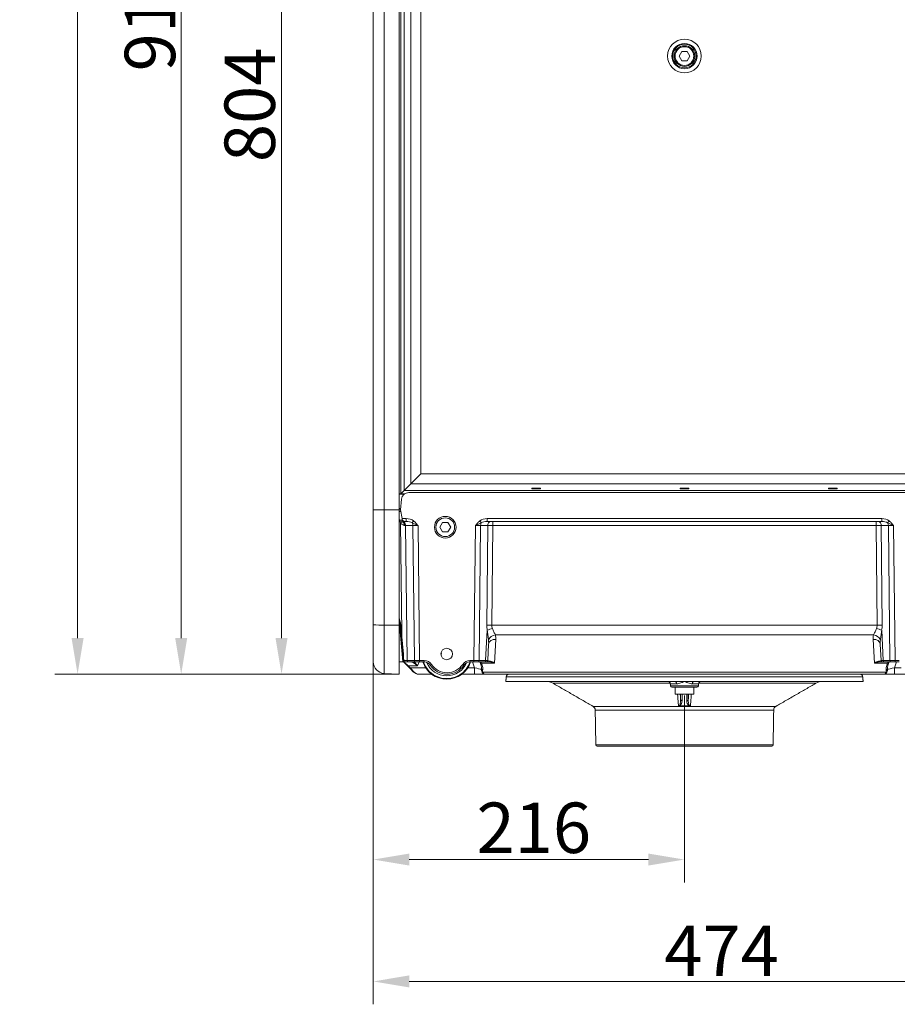
# Model space of a CAD drawing. Extents: x -3910 to -1958, y -1094 to 1172.
# Drawn here: x -2890 to -2281, y -182 to 502 of the extents above; entities that cross this region are included whole.
import ezdxf

# ---------------------------------------------------------------- set-up
doc = ezdxf.new("R2010")
doc.units = 0
doc.header["$LTSCALE"] = 5
doc.linetypes.add('CENTERX2', pattern=[20.32, 12.7, -2.54, 2.54, -2.54])
doc.layers.add('SLD-0', color=7, linetype='Continuous')
doc.styles.add('Brunner 2014', font='arial.ttf', dxfattribs={"height": 35})
doc.dimstyles.new('STANDARD-Brunner-IIGroßer Text', dxfattribs={"dimscale": 5, "dimtxt": 35, "dimasz": 5, "dimexe": 3.175, "dimexo": 0, "dimgap": 0.762, "dimtad": 1, "dimdec": 0, "dimrnd": 1e-08, "dimtxsty": 'Brunner 2014', "dimcen": 0.09, "dimdle": 10, "dimclrd": 7, "dimclre": 7, "dimclrt": 7, "dimadec": 1, "dimazin": 2, "dimtfac": 0.666667, "dimtdec": 0, "dimtmove": 0, "dimatfit": 3, "dimldrblk": 'Filled-1', "dimfxl": 1, "dimtolj": 1, "dimlwd": 5, "dimlwe": 5, "dimarcsym": 0})

# ---------------------------------------------------------------- blocks, each defined once
blk = doc.blocks.new('*D83')
at = {"layer": 'Defpoints', "color": 0, "lineweight": 5}
for p in [(-2644.3, 90.06), (-2428.3, -11.67), (-2428.3, -81.3)]:
    blk.add_point(p, dxfattribs=at)
at = {"layer": 'SLD-0', "color": 7, "lineweight": 15}
for p, q in [((-2644.3, 90.06), (-2644.3, -97.17)), ((-2428.3, -11.67), (-2428.3, -97.17)), ((-2619.3, -81.3), (-2453.3, -81.3))]:
    blk.add_line(p, q, dxfattribs=at)
at = {"layer": 'SLD-0', "color": 7, "lineweight": 5}
for points in [[(-2619.3, -77.13), (-2619.3, -85.46), (-2644.3, -81.3)], [(-2453.3, -77.13), (-2453.3, -85.46), (-2428.3, -81.3)]]:
    blk.add_solid(points, dxfattribs=at)
at = {"layer": 'SLD-0', "color": 5, "lineweight": 15, "insert": (-2532.85, -41.75), "char_height": 35, "attachment_point": 2, "style": 'Brunner 2014'}
blk.add_mtext('\\A1;216', dxfattribs=at)
blk = doc.blocks.new('Filled-1')
at = {"color": 0}
for p, q in [((0, 0), (-1, 0.167)), ((-1, 0.167), (-1, -0.167)), ((-1, 0), (0, 0)), ((-1, -0.167), (0, 0))]:
    blk.add_line(p, q, dxfattribs=at)
at = {"color": 0, "flags": 128}
blk.add_lwpolyline([(-1, -0.167), (0, 0), (-1, 0.167), (-1, -0.167)], dxfattribs=at)
at = {"color": 0}
blk.add_solid([(-1, -0.167), (0, 0), (-1, 0.167), (-1, -0.167)], dxfattribs=at)
blk = doc.blocks.new('*D84')
at = {"layer": 'Defpoints', "color": 0, "lineweight": 5}
for p in [(-2644.3, 81.69), (-2170.3, 65.9), (-2644.3, -165.89)]:
    blk.add_point(p, dxfattribs=at)
at = {"layer": 'SLD-0', "color": 7, "lineweight": 15}
for p, q in [((-2644.3, 81.69), (-2644.3, -181.76)), ((-2170.3, 65.9), (-2170.3, -181.76)), ((-2195.3, -165.89), (-2619.3, -165.89))]:
    blk.add_line(p, q, dxfattribs=at)
at = {"layer": 'SLD-0', "color": 7, "lineweight": 5}
for points in [[(-2619.3, -161.72), (-2619.3, -170.06), (-2644.3, -165.89)], [(-2195.3, -161.72), (-2195.3, -170.06), (-2170.3, -165.89)]]:
    blk.add_solid(points, dxfattribs=at)
at = {"layer": 'SLD-0', "color": 7, "lineweight": 15, "insert": (-2402.52, -127.08), "char_height": 35, "attachment_point": 2, "style": 'Brunner 2014'}
blk.add_mtext('\\A1;474', dxfattribs=at)
blk = doc.blocks.new('*D86')
at = {"layer": 'Defpoints', "color": 0, "lineweight": 5}
for p in [(-2625.74, 1078.66), (-2849.47, 47.38), (-2626.3, 47.38)]:
    blk.add_point(p, dxfattribs=at)
at = {"layer": 'SLD-0', "color": 7, "lineweight": 15}
for p, q in [((-2625.74, 1078.66), (-2865.34, 1078.66)), ((-2849.47, 1053.66), (-2849.47, 72.38)), ((-2626.3, 47.38), (-2865.34, 47.38))]:
    blk.add_line(p, q, dxfattribs=at)
at = {"layer": 'SLD-0', "color": 7, "lineweight": 5}
for points in [[(-2853.64, 1053.66), (-2845.3, 1053.66), (-2849.47, 1078.66)], [(-2853.64, 72.38), (-2845.3, 72.38), (-2849.47, 47.38)]]:
    blk.add_solid(points, dxfattribs=at)
at = {"layer": 'SLD-0', "color": 7, "lineweight": 15, "insert": (-2889.04, 573.27), "char_height": 35, "attachment_point": 2, "rotation": 90, "style": 'Brunner 2014'}
blk.add_mtext('\\A1;1031', dxfattribs=at)
blk = doc.blocks.new('*D87')
at = {"layer": 'Defpoints', "color": 0, "lineweight": 5}
for p in [(-2707.96, 851.38), (-2561.44, 851.38), (-2626.3, 47.38)]:
    blk.add_point(p, dxfattribs=at)
at = {"layer": 'SLD-0', "color": 7, "lineweight": 15}
for p, q in [((-2561.44, 851.38), (-2723.83, 851.38)), ((-2707.96, 72.38), (-2707.96, 826.38)), ((-2626.3, 47.38), (-2723.83, 47.38))]:
    blk.add_line(p, q, dxfattribs=at)
at = {"layer": 'SLD-0', "color": 7, "lineweight": 5}
for points in [[(-2712.12, 826.38), (-2703.79, 826.38), (-2707.96, 851.38)], [(-2712.12, 72.38), (-2703.79, 72.38), (-2707.96, 47.38)]]:
    blk.add_solid(points, dxfattribs=at)
at = {"layer": 'SLD-0', "color": 7, "lineweight": 15, "insert": (-2747.51, 442.52), "char_height": 35, "attachment_point": 2, "rotation": 90, "style": 'Brunner 2014'}
blk.add_mtext('\\A1;804', dxfattribs=at)
blk = doc.blocks.new('*D97')
at = {"color": 7, "lineweight": 15}
for p, q in [((-2652.3, 963.6), (-2793.46, 963.6)), ((-2777.58, 938.6), (-2777.58, 72.38)), ((-2626.3, 47.38), (-2793.46, 47.38))]:
    blk.add_line(p, q, dxfattribs=at)
at = {"color": 7, "lineweight": 5}
for points in [[(-2781.75, 938.6), (-2773.41, 938.6), (-2777.58, 963.6)], [(-2781.75, 72.38), (-2773.41, 72.38), (-2777.58, 47.38)]]:
    blk.add_solid(points, dxfattribs=at)
at = {"layer": 'Defpoints', "color": 0, "lineweight": 5}
for p in [(-2652.3, 963.6), (-2777.58, 47.38), (-2626.3, 47.38)]:
    blk.add_point(p, dxfattribs=at)
at = {"color": 7, "insert": (-2799.26, 505.49), "char_height": 35, "attachment_point": 5, "rotation": 90, "style": 'Brunner 2014'}
blk.add_mtext('\\A1;916', dxfattribs=at)

msp = doc.modelspace()

# ---------------------------------------------------------------- linework, layer by layer
at = {"color": 7, "linetype": 'Continuous', "lineweight": 15}
for p, q in [((-2644.3, 161.49), (-2644.3, 775.59)), ((-2636.72, 776.83), (-2636.72, 161.39)), ((-2626.3, 161.38), (-2626.3, 777.38)), ((-2625.04, 172.64), (-2625.04, 776.12)), ((-2622.92, 774), (-2622.92, 174.76)), ((-2618.23, 179.45), (-2618.23, 769.31)), ((-2611.16, 762.24), (-2611.16, 186.52)), ((-2430.18, 479.63), (-2432.05, 476.38)), ((-2426.43, 479.63), (-2430.18, 479.63)), ((-2424.55, 476.38), (-2426.43, 479.63)), ((-2432.05, 476.38), (-2430.18, 473.13)), ((-2430.18, 473.13), (-2426.43, 473.13)), ((-2426.43, 473.13), (-2424.55, 476.38)), ((-2611.16, 186.52), (-2618.23, 179.45)), ((-2611.16, 186.52), (-2245.44, 186.52)), ((-2618.23, 179.45), (-2622.92, 174.76)), ((-2238.37, 179.45), (-2618.23, 179.45)), ((-2622.56, 172.46), (-2626.3, 172.46)), ((-2622.63, 172.4), (-2626.3, 172.4)), ((-2625.04, 172.64), (-2622.92, 174.76)), ((-2622.29, 172.64), (-2625.04, 172.64)), ((-2622.92, 174.76), (-2233.68, 174.76)), ((-2236.93, 173.38), (-2619.67, 173.38)), ((-2528.3, 176.38), (-2534.3, 176.38)), ((-2534.3, 176.38), (-2534.3, 175.95)), ((-2534.3, 175.95), (-2528.3, 175.95)), ((-2528.3, 175.95), (-2528.3, 176.38)), ((-2425.3, 176.38), (-2431.3, 176.38)), ((-2431.3, 175.95), (-2431.3, 176.38)), ((-2425.3, 175.95), (-2431.3, 175.95)), ((-2425.3, 176.38), (-2425.3, 175.95)), ((-2322.3, 176.38), (-2328.3, 176.38)), ((-2328.3, 175.95), (-2328.3, 176.38)), ((-2322.3, 175.95), (-2328.3, 175.95)), ((-2322.3, 176.38), (-2322.3, 175.95)), ((-2624.65, 168.81), (-2625.3, 161.38)), ((-2644.3, 81.69), (-2644.3, 161.49)), ((-2636.72, 161.39), (-2626.3, 161.38)), ((-2636.72, 161.39), (-2636.72, 81.48)), ((-2625.21, 162.41), (-2626.3, 162.41)), ((-2625.21, 162.38), (-2626.3, 162.38)), ((-2626.3, 81.46), (-2626.3, 161.38)), ((-2625.3, 161.38), (-2624.23, 155.33)), ((-2626.05, 154.16), (-2626.3, 155.58)), ((-2624.53, 75.63), (-2625.36, 152.35)), ((-2624.23, 155.33), (-2621.38, 155.33)), ((-2624.18, 155.03), (-2624.23, 155.33)), ((-2624.08, 154.45), (-2624.18, 155.03)), ((-2621.38, 153.38), (-2622.21, 153.38)), ((-2616.73, 150.46), (-2621.81, 150.46)), ((-2621.81, 150.46), (-2620.79, 56.85)), ((-2621.38, 153.38), (-2621.38, 155.33)), ((-2615.72, 56.85), (-2616.73, 150.46)), ((-2613.2, 150.46), (-2612.18, 56.85)), ((-2596.18, 152.63), (-2598.05, 149.38)), ((-2592.43, 152.63), (-2596.18, 152.63)), ((-2590.55, 149.38), (-2592.43, 152.63)), ((-2574.42, 56.85), (-2573.4, 150.46)), ((-2569.87, 150.46), (-2570.88, 56.85)), ((-2564.8, 150.46), (-2569.87, 150.46)), ((-2565.55, 81.38), (-2564.8, 150.46)), ((-2565.22, 155.33), (-2291.38, 155.33)), ((-2565.22, 155.33), (-2565.22, 153.38)), ((-2291.38, 153.38), (-2565.22, 153.38)), ((-2561.26, 150.46), (-2562.01, 81.38)), ((-2561.26, 153.38), (-2561.26, 150.46)), ((-2295.34, 150.46), (-2561.26, 150.46)), ((-2295.34, 153.38), (-2295.34, 150.46)), ((-2294.59, 81.38), (-2295.34, 150.46)), ((-2286.73, 150.46), (-2291.81, 150.46)), ((-2291.81, 150.46), (-2291.06, 81.38)), ((-2291.38, 155.33), (-2291.38, 153.38)), ((-2285.72, 56.85), (-2286.73, 150.46)), ((-2283.2, 150.46), (-2282.18, 56.85)), ((-2598.05, 149.38), (-2596.18, 146.13)), ((-2596.18, 146.13), (-2592.43, 146.13)), ((-2592.43, 146.13), (-2590.55, 149.38)), ((-2623.78, 56.15), (-2626.3, 84.49)), ((-2644.3, 55.91), (-2644.3, 81.69)), ((-2636.72, 81.48), (-2626.3, 81.46)), ((-2636.72, 81.48), (-2636.72, 47.92)), ((-2626.3, 81.46), (-2626.3, 47.38)), ((-2625.03, 75.6), (-2625.37, 79.53)), ((-2623.38, 56.82), (-2625.03, 75.6)), ((-2624.87, 79.56), (-2624.53, 75.63)), ((-2566.27, 56.85), (-2565.17, 77.88)), ((-2562.01, 81.38), (-2294.59, 81.38)), ((-2291.43, 77.88), (-2290.33, 56.85)), ((-2559.21, 71.53), (-2560.08, 55)), ((-2297.06, 74.57), (-2559.54, 74.57)), ((-2296.52, 55), (-2297.39, 71.53)), ((-2597.3, 61.56), (-2596.91, 61.54)), ((-2591.14, 64.75), (-2591.35, 64.42)), ((-2564.21, 68.25), (-2564.81, 56.83)), ((-2291.8, 56.83), (-2292.4, 68.25)), ((-2623.51, 55.88), (-2626.3, 55.88)), ((-2623.51, 55.88), (-2623.78, 56.15)), ((-2620.31, 52.89), (-2623.28, 55.85)), ((-2622.91, 55.72), (-2619.96, 53.19)), ((-2620.08, 55.88), (-2622.84, 55.88)), ((-2620.79, 56.85), (-2615.72, 56.85)), ((-2615.01, 55.88), (-2620.08, 55.88)), ((-2612.18, 55.88), (-2615.01, 55.88)), ((-2612.33, 55.88), (-2613.51, 53.19)), ((-2612.18, 56.85), (-2608.89, 56.85)), ((-2612.18, 55.88), (-2612.18, 56.85)), ((-2608.89, 55.88), (-2612.18, 55.88)), ((-2608.89, 55.88), (-2608.89, 56.85)), ((-2591.46, 57.83), (-2591.64, 58.17)), ((-2577.22, 56.85), (-2574.42, 56.85)), ((-2577.22, 55.88), (-2577.22, 56.85)), ((-2574.42, 55.88), (-2577.22, 55.88)), ((-2573.96, 51.86), (-2575.35, 55.88)), ((-2574.42, 55.88), (-2574.42, 56.85)), ((-2571.59, 55.88), (-2574.42, 55.88)), ((-2566.98, 55.88), (-2571.59, 55.88)), ((-2570.88, 56.85), (-2566.27, 56.85)), ((-2570.07, 55.38), (-2570.24, 55.88)), ((-2569.6, 54.02), (-2570.07, 55.38)), ((-2569.53, 55.88), (-2569.12, 55)), ((-2569.12, 55), (-2568.65, 53.64)), ((-2560.08, 55), (-2569.12, 55)), ((-2565.81, 55.88), (-2566.98, 55.88)), ((-2563.54, 55.88), (-2565.81, 55.88)), ((-2287.48, 55), (-2296.52, 55)), ((-2290.8, 55.88), (-2293.06, 55.88)), ((-2289.63, 55.88), (-2290.8, 55.88)), ((-2290.33, 56.85), (-2285.72, 56.85)), ((-2285.01, 55.88), (-2289.63, 55.88)), ((-2287.95, 53.64), (-2287.48, 55)), ((-2287.48, 55), (-2287.08, 55.88)), ((-2286.54, 55.38), (-2287.01, 54.02)), ((-2286.36, 55.88), (-2286.54, 55.38)), ((-2282.18, 55.88), (-2285.01, 55.88)), ((-2281.25, 55.88), (-2282.64, 51.86)), ((-2282.18, 56.85), (-2279.39, 56.85)), ((-2282.18, 55.88), (-2282.18, 56.85)), ((-2279.39, 55.88), (-2282.18, 55.88)), ((-2636.72, 47.92), (-2626.3, 47.38)), ((-2618.98, 51.55), (-2620.31, 52.89)), ((-2613.51, 53.19), (-2619.96, 53.19)), ((-2619.96, 53.19), (-2618.62, 51.86)), ((-2616.27, 48.84), (-2618.98, 51.55)), ((-2618.62, 51.86), (-2615.91, 48.84)), ((-2618.62, 51.86), (-2607.98, 51.86)), ((-2578.62, 51.86), (-2573.96, 51.86)), ((-2573.96, 51.86), (-2573.96, 47.38)), ((-2568.29, 48.84), (-2288.32, 48.84)), ((-2282.64, 51.86), (-2282.64, 47.38)), ((-2282.64, 51.86), (-2277.98, 51.86)), ((-2603.8, 47.38), (-2612.73, 47.38)), ((-2573.96, 47.38), (-2582.8, 47.38)), ((-2567.15, 47.38), (-2573.96, 47.38)), ((-2289.45, 47.38), (-2567.15, 47.38)), ((-2282.64, 47.38), (-2289.45, 47.38)), ((-2273.8, 47.38), (-2282.64, 47.38))]:
    msp.add_line(p, q, dxfattribs=at)
at = {"color": 5, "linetype": 'Continuous', "lineweight": 15}
for p, q in [((-2552.3, 42.38), (-2434.83, 42.38)), ((-2304.64, 45.59), (-2551.96, 45.59)), ((-2438.21, 41.04), (-2519.46, 41.04)), ((-2434.83, 42.38), (-2428.3, 42.38)), ((-2428.3, 42.38), (-2421.77, 42.38)), ((-2421.77, 42.38), (-2304.3, 42.38)), ((-2337.14, 41.04), (-2418.39, 41.04)), ((-2433.73, 40.59), (-2438.11, 40.59)), ((-2437.98, 39.27), (-2418.63, 39.27)), ((-2419.62, 38.38), (-2436.98, 38.38)), ((-2418.49, 40.59), (-2422.87, 40.59)), ((-2434.8, 33.38), (-2431.72, 33.38)), ((-2431.72, 33.38), (-2421.8, 33.38)), ((-2430.95, 29.74), (-2430.95, 33.38)), ((-2429.96, 33.38), (-2429.96, 28.95)), ((-2426.64, 28.95), (-2426.64, 33.38)), ((-2425.66, 33.38), (-2425.66, 29.74)), ((-2491.74, 25.03), (-2364.86, 25.03)), ((-2366.36, 22.49), (-2490.24, 22.49)), ((-2489.82, -1.64), (-2366.78, -1.64)), ((-2367.78, -2.62), (-2488.82, -2.62))]:
    msp.add_line(p, q, dxfattribs=at)
at = {"color": 7, "linetype": 'Continuous', "lineweight": 15, "flags": 128}
for points in [[(-2559.21, 71.53), (-2560.17, 71.49), (-2561.08, 71.32), (-2561.93, 71.03), (-2562.68, 70.63), (-2563.3, 70.13), (-2563.78, 69.55), (-2564.08, 68.92), (-2564.21, 68.25)], [(-2292.4, 68.25), (-2292.52, 68.92), (-2292.83, 69.55), (-2293.3, 70.13), (-2293.92, 70.63), (-2294.67, 71.03), (-2295.52, 71.32), (-2296.44, 71.49), (-2297.39, 71.53)], [(-2596.91, 61.54), (-2596.96, 61.51), (-2597.01, 61.48), (-2597.06, 61.45), (-2597.11, 61.42), (-2597.16, 61.39), (-2597.21, 61.36), (-2597.25, 61.33), (-2597.3, 61.3)], [(-2597.28, 61.82), (-2597.23, 61.79), (-2597.19, 61.75), (-2597.14, 61.72), (-2597.1, 61.68), (-2597.05, 61.65), (-2597.01, 61.61), (-2596.96, 61.58), (-2596.91, 61.54)], [(-2591.35, 64.42), (-2591.35, 64.48), (-2591.36, 64.54), (-2591.36, 64.6), (-2591.36, 64.65), (-2591.36, 64.71), (-2591.36, 64.77), (-2591.37, 64.82), (-2591.37, 64.88)], [(-2590.93, 64.6), (-2590.98, 64.58), (-2591.03, 64.56), (-2591.09, 64.53), (-2591.14, 64.51), (-2591.19, 64.49), (-2591.25, 64.47), (-2591.3, 64.44), (-2591.35, 64.42)], [(-2591.7, 57.71), (-2591.69, 57.77), (-2591.68, 57.83), (-2591.68, 57.88), (-2591.67, 57.94), (-2591.66, 58), (-2591.65, 58.05), (-2591.65, 58.11), (-2591.64, 58.17)], [(-2591.64, 58.17), (-2591.59, 58.14), (-2591.54, 58.11), (-2591.49, 58.09), (-2591.44, 58.06), (-2591.39, 58.03), (-2591.34, 58.01), (-2591.29, 57.98), (-2591.24, 57.95)]]:
    msp.add_lwpolyline(points, dxfattribs=at)
at = {"color": 5, "linetype": 'Continuous', "lineweight": 15, "flags": 128}
for points in [[(-2433.73, 40.59), (-2433.77, 40.95), (-2433.85, 41.29), (-2433.96, 41.6), (-2434.09, 41.86), (-2434.26, 42.08), (-2434.44, 42.25), (-2434.63, 42.34), (-2434.83, 42.38)], [(-2421.77, 42.38), (-2421.97, 42.34), (-2422.17, 42.25), (-2422.35, 42.08), (-2422.51, 41.86), (-2422.65, 41.6), (-2422.76, 41.29), (-2422.83, 40.95), (-2422.87, 40.59)]]:
    msp.add_lwpolyline(points, dxfattribs=at)
at = {"color": 7, "linetype": 'Continuous', "lineweight": 15}
for centre, radius in [((-2428.3, 476.38), 11.7), ((-2428.3, 476.38), 8.77), ((-2428.3, 476.38), 8.17), ((-2428.3, 476.38), 7.19), ((-2428.3, 476.38), 6.5), ((-2594.3, 149.38), 7.5), ((-2594.3, 149.38), 6.5), ((-2593.3, 61.38), 4)]:
    msp.add_circle(centre, radius, dxfattribs=at)
for centre, radius, start, end in [((-2619.67, 168.38), 5, 90, 175), ((-2624.41, 150.69), 9.76, 94.25239, 101.17809), ((-2622.21, 135.22), 19.32, 95.56242, 101.47067), ((-2617.14, 130.77), 24.17, 106.36386, 111.04807), ((-2607.42, 122.61), 34.74, 117.93174, 121.0964), ((-2622.21, 155.38), 2, 190, 270), ((-2622.28, 154.68), 1.82, 203.28429, 252.73464), ((-2625.18, 150.52), 3.38, 358.8479, 45.63332), ((-2675.29, 198.59), 74.1, 321.47854, 322.77298), ((-2620.46, 150.44), 3.72, 0.1806, 32.38212), ((-2511.31, 198.59), 74.1, 217.22702, 218.52146), ((-2566.15, 150.44), 3.72, 147.61788, 179.8194), ((-2562.17, 150.78), 2.65, 101.12694, 186.92386), ((-2294.44, 150.78), 2.65, 353.07614, 78.87306), ((-2345.29, 198.59), 74.1, 321.47854, 322.77298), ((-2290.46, 150.44), 3.72, 0.1806, 32.38212), ((-2638.55, 152.69), 71.24, 265.36856, 271.47126), ((-2625.41, 84.32), 4.79, 270.51696, 276.48864), ((-2625.07, 80.39), 4.79, 270.51696, 276.48864), ((-2563.78, -61.74), 143.13, 89.29258, 90.70742), ((-2558.47, 63.5), 15.87, 101.5081, 114.97493), ((-2298.14, 63.5), 15.87, 65.02507, 78.4919), ((-2292.82, -61.74), 143.13, 89.29258, 90.70742), ((-2559.06, 68.81), 5.78, 94.79253, 154.94859), ((-2297.54, 68.81), 5.78, 25.05141, 85.20747), ((-2636.3, 55.91), 8, 180, 267), ((-2623.51, 55.38), 0.5, 45, 90), ((-2624.42, 72.04), 15.25, 273.90424, 275.28838), ((-2622.93, 56.38), 0.498, 208.03817, 269.96121), ((-2622.84, 56.38), 0.5, 185, 270), ((-2619.91, 56.75), 0.884, 173.07614, 258.87306), ((-2614.84, 56.75), 0.884, 173.07614, 258.87306), ((-2593.3, 61.38), 17.5, 198.3177, 341.6823), ((-2593.3, 61.38), 17.07, 198.79541, 303.1328), ((-2608.89, 50.85), 6, 33.54774, 90), ((-2608.89, 50.88), 5, 33.54774, 90), ((-2593.3, 61.38), 15.08, 202.56464, 336.3481), ((-2593.3, 61.38), 17.07, 303.1328, 341.20459), ((-2577.22, 50.85), 6, 90, 146.45226), ((-2577.22, 50.88), 5, 90, 146.45226), ((-2571.76, 56.75), 0.884, 281.12694, 6.92386), ((-2569.36, 55.76), 0.803, 208.67813, 287.47123), ((-2567.15, 56.75), 0.884, 281.12694, 6.92386), ((-2565.81, 56.88), 1, 270, 357), ((-2563.59, 56.57), 0.698, 273.76791, 336.23732), ((-2293.02, 56.57), 0.698, 203.76268, 266.23209), ((-2290.8, 56.88), 1, 183, 270), ((-2289.46, 56.75), 0.884, 173.07614, 258.87306), ((-2287.24, 55.76), 0.803, 252.52877, 331.32187), ((-2284.84, 56.75), 0.884, 173.07614, 258.87306), ((-2621.13, 54.21), 1.55, 301.83335, 319.04023), ((-2619.8, 52.87), 1.55, 301.83335, 319.04023), ((-2616.09, 49.1), 0.309, 235.14306, 304.85694), ((-2612.73, 52.38), 5, 225, 270), ((-2610.31, 63.41), 11.25, 299.76961, 304.78959), ((-2593.05, 61.38), 14, 213.54774, 326.45226), ((-2593.05, 61.35), 13, 213.54774, 326.45226), ((-2575.8, 63.41), 11.25, 235.21041, 240.23039), ((-2568.89, 54.4), 0.803, 208.67813, 287.47123), ((-2568.24, 51.62), 1.27, 224.44652, 265.47431), ((-2568.55, 49.93), 1.12, 256.42782, 283.57218), ((-2288.05, 49.93), 1.12, 256.42782, 283.57218), ((-2288.36, 51.62), 1.27, 274.52569, 315.55348), ((-2287.71, 54.4), 0.803, 252.52877, 331.32187)]:
    msp.add_arc(centre, radius, start, end, dxfattribs=at)
at = {"color": 5, "linetype": 'Continuous', "lineweight": 15}
for centre, radius, start, end in [((-2549.98, 45.38), 2, 90, 174), ((-2524.46, 32.38), 10, 60, 90), ((-2440.1, 40.38), 2, 6, 90), ((-2416.5, 40.38), 2, 90, 174), ((-2332.14, 32.38), 10, 90, 120), ((-2306.63, 45.38), 2, 6, 90), ((-2436.98, 39.38), 1, 186, 270), ((-2419.62, 39.38), 1, 270, 354), ((-2429.98, 29.94), 0.987, 191.75416, 271.07004), ((-2426.62, 29.94), 0.987, 268.92996, 348.24584), ((-2493.24, 22.43), 3, 1, 60), ((-2431.59, 26.15), 0.799, 236.68689, 255.40722), ((-2425.01, 26.15), 0.799, 284.59278, 303.31311), ((-2363.36, 22.43), 3, 120, 179), ((-2488.82, -1.62), 1, 181, 270), ((-2367.78, -1.62), 1, 270, 359)]:
    msp.add_arc(centre, radius, start, end, dxfattribs=at)
at = {"color": 7, "linetype": 'Continuous', "lineweight": 15}
for centre, major_axis, ratio, start_param, end_param in [((-2636.3, 161.49), (8, 0), 0.013091, 3.141593, 4.660029), ((-2621.33, 150.38), (-1.09, 2.96), 0.425444, 6.128048, 6.676403), ((-2625.34, 150.38), (5, 0.03), 0.015705, 0.785466, 0.96496), ((-2621.51, 150.33), (7.07, 0.18), 0.706623, 0.720233, 1.533806), ((-2621.51, 150.38), (5.66, 0.1), 0.529935, 0.725042, 1.538615), ((-2613.2, 150.38), (5, -0.03), 0.015701, 1.571353, 2.356467), ((-2573.41, 150.38), (5, 0.03), 0.015701, 0.785126, 1.57024), ((-2565.09, 150.33), (7.07, -0.18), 0.706623, 1.607787, 2.421359), ((-2565.09, 150.38), (5.66, -0.1), 0.529935, 1.602978, 2.416551), ((-2561.26, 150.38), (5, -0.03), 0.015705, 1.571012, 2.356126), ((-2295.34, 150.38), (5, 0.03), 0.015705, 0.785466, 1.570581), ((-2291.51, 150.33), (7.07, 0.18), 0.706623, 0.720233, 1.533806), ((-2291.51, 150.38), (5.66, 0.1), 0.529935, 0.725042, 1.538615), ((-2283.2, 150.38), (5, -0.03), 0.015701, 1.571353, 2.356467), ((-2624.53, 75.66), (-5.78, 71.77), 0.000013, 1.571262, 1.835977), ((-2550.54, 81.77), (10.9, 10.7), 0.963647, 2.373117, 2.609079), ((-2547, 81.64), (15, 0.66), 0.665028, 3.101343, 3.337305), ((-2309.6, 81.64), (15, -0.66), 0.665028, 6.087473, 6.323435), ((-2306.07, 81.77), (10.9, -10.7), 0.963647, 0.532513, 0.768475), ((-2569.23, 68), (0.87, 9.77), 0.508995, 4.783544, 5.097438), ((-2569.23, 71.53), (8.32, 5.9), 0.947662, 5.640271, 5.954165), ((-2287.38, 71.53), (8.32, -5.9), 0.947662, 3.470613, 3.784507), ((-2287.38, 68), (-0.87, 9.77), 0.508995, 1.185748, 1.499641), ((-2624.33, 56.88), (5, -0.01), 0.005234, 4.977456, 5.497855), ((-2612.18, 56.88), (5, 0.01), 0.005235, 3.927036, 4.71215), ((-2574.42, 56.88), (5, -0.01), 0.005235, 4.712627, 5.497742), ((-2569.81, 56.88), (5, -0.05), 0.003065, 6.283057, 7.06823), ((-2559.8, 56.88), (5.01, 0.06), 0.140756, 3.132561, 4.030779), ((-2296.81, 56.88), (5.01, -0.06), 0.140756, 5.393999, 6.292217), ((-2286.79, 56.88), (5, 0.05), 0.003065, 2.356548, 3.141721), ((-2282.18, 56.88), (5, 0.01), 0.005235, 3.927036, 4.71215), ((-2612.73, 52.38), (0, 5), 0.9, 2.356194, 3.141593), ((-2574.32, 52.38), (5.86, -1.65), 0.066744, 4.792955, 5.814478), ((-2575.08, 54.58), (-4.69, 6.27), 0.58946, 3.701045, 4.216165), ((-2575.08, 53.87), (5.73, -5.52), 0.675951, 0.409557, 0.924676), ((-2281.52, 53.87), (5.73, 5.52), 0.675951, 2.216916, 2.732036), ((-2281.52, 54.58), (4.69, 6.27), 0.58946, 2.06702, 2.58214), ((-2282.28, 52.38), (5.86, 1.65), 0.066744, 3.6103, 4.631823)]:
    msp.add_ellipse(centre, major_axis=major_axis, ratio=ratio, start_param=start_param, end_param=end_param, dxfattribs=at)
at = {"color": 5, "linetype": 'Continuous', "lineweight": 15}
msp.add_ellipse((-2428.3, 11.95), major_axis=(34.27, 0), ratio=0.393735, start_param=1.468757, end_param=1.672836, dxfattribs=at)
at = {"color": 7, "linetype": 'Continuous', "lineweight": 15}
for points, knots in [([(-2626.3, 161.38), (-2626.25, 161.38), (-2626.09, 161.38), (-2625.85, 161.38), (-2625.6, 161.38), (-2625.41, 161.38), (-2625.33, 161.38), (-2625.3, 161.38)], [0, 0, 0, 0, 0.120797, 0.364482, 0.601597, 0.845668, 1, 1, 1, 1]), ([(-2625.36, 152.35), (-2625.15, 152.14), (-2624.93, 151.94), (-2624.46, 151.57), (-2624.22, 151.39), (-2623.73, 151.08), (-2623.47, 150.93), (-2622.98, 150.67), (-2622.73, 150.56), (-2622.49, 150.46)], [0, 0, 0, 0, 0.25, 0.25, 0.5, 0.5, 0.75, 0.75, 1, 1, 1, 1]), ([(-2623.69, 153.3), (-2623.59, 153.08), (-2623.49, 152.86), (-2623.28, 152.41), (-2623.17, 152.18), (-2622.97, 151.71), (-2622.87, 151.46), (-2622.68, 150.97), (-2622.58, 150.71), (-2622.49, 150.46)], [0, 0, 0, 0, 0.25, 0.25, 0.5, 0.5, 0.75, 0.75, 1, 1, 1, 1]), ([(-2622.82, 152.94), (-2622.83, 152.84), (-2622.83, 152.7), (-2622.82, 152.46), (-2622.81, 152.37), (-2622.79, 152.17), (-2622.78, 152.07), (-2622.74, 151.85), (-2622.73, 151.73), (-2622.69, 151.49), (-2622.67, 151.37), (-2622.6, 150.98), (-2622.55, 150.72), (-2622.49, 150.46)], [0, 0, 0, 0, 0.25, 0.25, 0.375, 0.375, 0.5, 0.5, 0.625, 0.625, 0.75, 0.75, 1, 1, 1, 1]), ([(-2617.31, 152.44), (-2616.98, 152.28), (-2616.65, 152.11), (-2615.98, 151.78), (-2615.64, 151.61), (-2614.96, 151.28), (-2614.61, 151.12), (-2614.09, 150.87), (-2613.91, 150.79), (-2613.64, 150.66), (-2613.56, 150.62), (-2613.38, 150.54), (-2613.29, 150.5), (-2613.2, 150.46)], [0, 0, 0, 0, 0.25, 0.25, 0.5, 0.5, 0.75, 0.75, 0.875, 0.875, 0.9375, 0.9375, 1, 1, 1, 1]), ([(-2616.29, 153.76), (-2615.68, 153.3), (-2615.14, 152.77), (-2614.38, 151.93), (-2614.14, 151.64), (-2613.66, 151.05), (-2613.43, 150.75), (-2613.2, 150.46)], [0, 0, 0, 0, 0.5, 0.5, 0.75, 0.75, 1, 1, 1, 1]), ([(-2570.32, 153.76), (-2570.93, 153.3), (-2571.47, 152.77), (-2572.22, 151.93), (-2572.46, 151.64), (-2572.94, 151.05), (-2573.17, 150.75), (-2573.4, 150.46)], [0, 0, 0, 0, 0.5, 0.5, 0.75, 0.75, 1, 1, 1, 1]), ([(-2569.29, 152.44), (-2569.62, 152.28), (-2569.96, 152.11), (-2570.62, 151.78), (-2570.96, 151.61), (-2571.64, 151.28), (-2571.99, 151.12), (-2572.51, 150.87), (-2572.69, 150.79), (-2572.96, 150.66), (-2573.05, 150.62), (-2573.23, 150.54), (-2573.32, 150.5), (-2573.4, 150.46)], [0, 0, 0, 0, 0.25, 0.25, 0.5, 0.5, 0.75, 0.75, 0.875, 0.875, 0.9375, 0.9375, 1, 1, 1, 1]), ([(-2287.31, 152.44), (-2286.98, 152.28), (-2286.65, 152.11), (-2285.98, 151.78), (-2285.64, 151.61), (-2284.96, 151.28), (-2284.61, 151.12), (-2284.09, 150.87), (-2283.91, 150.79), (-2283.64, 150.66), (-2283.56, 150.62), (-2283.38, 150.54), (-2283.29, 150.5), (-2283.2, 150.46)], [0, 0, 0, 0, 0.25, 0.25, 0.5, 0.5, 0.75, 0.75, 0.875, 0.875, 0.9375, 0.9375, 1, 1, 1, 1]), ([(-2286.29, 153.76), (-2285.68, 153.3), (-2285.14, 152.77), (-2284.38, 151.93), (-2284.14, 151.64), (-2283.66, 151.05), (-2283.43, 150.75), (-2283.2, 150.46)], [0, 0, 0, 0, 0.5, 0.5, 0.75, 0.75, 1, 1, 1, 1]), ([(-2626.3, 86.49), (-2626.13, 85.84), (-2625.7, 84.2), (-2625.16, 81.9), (-2624.95, 80.23), (-2624.87, 79.56)], [0, 0, 0, 0, 0.2855606, 0.7173852, 1, 1, 1, 1]), ([(-2625.37, 79.53), (-2625.44, 80.18), (-2625.61, 81.83), (-2625.96, 83.97), (-2626.22, 85.47), (-2626.3, 85.96)], [0, 0, 0, 0, 0.3019259, 0.7692053, 1, 1, 1, 1]), ([(-2564.29, 71.26), (-2564.35, 71.78), (-2564.43, 72.31), (-2564.58, 73.38), (-2564.67, 73.93), (-2564.83, 75.04), (-2564.91, 75.6), (-2565.05, 76.73), (-2565.12, 77.31), (-2565.17, 77.88)], [0, 0, 0, 0, 0.25, 0.25, 0.5, 0.5, 0.75, 0.75, 1, 1, 1, 1]), ([(-2561.63, 79.05), (-2561.48, 78.61), (-2561.31, 78.2), (-2560.94, 77.4), (-2560.75, 77.01), (-2560.37, 76.27), (-2560.18, 75.91), (-2559.84, 75.22), (-2559.68, 74.89), (-2559.54, 74.57)], [0, 0, 0, 0, 0.25, 0.25, 0.5, 0.5, 0.75, 0.75, 1, 1, 1, 1]), ([(-2297.06, 74.57), (-2296.93, 74.89), (-2296.77, 75.22), (-2296.42, 75.92), (-2296.23, 76.28), (-2295.85, 77.02), (-2295.66, 77.41), (-2295.29, 78.2), (-2295.12, 78.61), (-2294.97, 79.05)], [0, 0, 0, 0, 0.25, 0.25, 0.5, 0.5, 0.75, 0.75, 1, 1, 1, 1]), ([(-2291.43, 77.88), (-2291.54, 76.73), (-2291.69, 75.6), (-2291.94, 73.94), (-2292.02, 73.39), (-2292.18, 72.31), (-2292.25, 71.78), (-2292.31, 71.26)], [0, 0, 0, 0, 0.5, 0.5, 0.75, 0.75, 1, 1, 1, 1]), ([(-2623.43, 56), (-2623.47, 56.05), (-2623.53, 56.09), (-2623.65, 56.14), (-2623.72, 56.15), (-2623.78, 56.15)], [0, 0, 0, 0, 0.5, 0.5, 1, 1, 1, 1]), ([(-2623.34, 56.33), (-2623.34, 56.33), (-2623.35, 56.38), (-2623.36, 56.56), (-2623.37, 56.69), (-2623.38, 56.82)], [0, 0, 0, 0, 0.5, 0.5, 1, 1, 1, 1]), ([(-2623.34, 55.91), (-2623.35, 55.97), (-2623.37, 56.02), (-2623.38, 56.09), (-2623.37, 56.12), (-2623.37, 56.14)], [0, 0, 0, 0, 0.5, 0.5, 1, 1, 1, 1]), ([(-2623.28, 55.85), (-2623.3, 55.87), (-2623.31, 55.89), (-2623.33, 55.91), (-2623.34, 55.91), (-2623.34, 55.91)], [0, 0, 0, 0, 0.5, 0.5, 1, 1, 1, 1]), ([(-2623.28, 55.85), (-2623.23, 55.81), (-2623.17, 55.77), (-2623.05, 55.73), (-2622.98, 55.72), (-2622.91, 55.72)], [0, 0, 0, 0, 0.5, 0.5, 1, 1, 1, 1]), ([(-2623.02, 56.85), (-2623.01, 56.72), (-2623, 56.59), (-2622.98, 56.36), (-2622.96, 56.25), (-2622.93, 56.07), (-2622.91, 56), (-2622.88, 55.9), (-2622.86, 55.88), (-2622.84, 55.88)], [0, 0, 0, 0, 0.25, 0.25, 0.5, 0.5, 0.75, 0.75, 1, 1, 1, 1]), ([(-2622.93, 55.88), (-2622.94, 55.88), (-2622.95, 55.86), (-2622.95, 55.81), (-2622.93, 55.77), (-2622.91, 55.72)], [0, 0, 0, 0, 0.5, 0.5, 1, 1, 1, 1]), ([(-2617.77, 55.88), (-2617.64, 55.88), (-2617.5, 55.85), (-2617.21, 55.76), (-2617.05, 55.7), (-2616.72, 55.54), (-2616.55, 55.44), (-2616.2, 55.23), (-2616.01, 55.11), (-2615.64, 54.86), (-2615.46, 54.72), (-2615.08, 54.44), (-2614.88, 54.29), (-2614.49, 53.99), (-2614.3, 53.83), (-2614.01, 53.6), (-2613.91, 53.52), (-2613.71, 53.35), (-2613.61, 53.27), (-2613.51, 53.19)], [0, 0, 0, 0, 0.125, 0.125, 0.25, 0.25, 0.375, 0.375, 0.5, 0.5, 0.625, 0.625, 0.75, 0.75, 0.875, 0.875, 0.9375, 0.9375, 1, 1, 1, 1]), ([(-2615.88, 55.88), (-2615.78, 55.8), (-2615.42, 55.5), (-2614.62, 54.57), (-2613.91, 53.69), (-2613.52, 53.2), (-2613.51, 53.19)], [0, 0, 0, 0, 0.131576, 0.522972, 0.996196, 1, 1, 1, 1]), ([(-2563.54, 55.88), (-2562.99, 55.88), (-2562.43, 55.79), (-2561.55, 55.56), (-2561.26, 55.46), (-2560.82, 55.3), (-2560.67, 55.25), (-2560.38, 55.13), (-2560.23, 55.06), (-2560.08, 55)], [0, 0, 0, 0, 0.5, 0.5, 0.75, 0.75, 0.875, 0.875, 1, 1, 1, 1]), ([(-2562.95, 56.29), (-2562.49, 56.25), (-2562.03, 56.09), (-2561.3, 55.76), (-2561.06, 55.63), (-2560.69, 55.41), (-2560.57, 55.33), (-2560.33, 55.17), (-2560.2, 55.09), (-2560.08, 55)], [0, 0, 0, 0, 0.5, 0.5, 0.75, 0.75, 0.875, 0.875, 1, 1, 1, 1]), ([(-2293.66, 56.29), (-2294.11, 56.25), (-2294.58, 56.09), (-2295.3, 55.76), (-2295.54, 55.63), (-2295.91, 55.41), (-2296.03, 55.33), (-2296.28, 55.17), (-2296.4, 55.09), (-2296.52, 55)], [0, 0, 0, 0, 0.5, 0.5, 0.75, 0.75, 0.875, 0.875, 1, 1, 1, 1]), ([(-2293.06, 55.88), (-2293.61, 55.88), (-2294.18, 55.79), (-2295.05, 55.56), (-2295.34, 55.46), (-2295.78, 55.3), (-2295.93, 55.25), (-2296.23, 55.13), (-2296.38, 55.06), (-2296.52, 55)], [0, 0, 0, 0, 0.5, 0.5, 0.75, 0.75, 0.875, 0.875, 1, 1, 1, 1]), ([(-2568.81, 48.84), (-2568.96, 49.13), (-2569.05, 49.44), (-2569.15, 50.07), (-2569.16, 50.39), (-2569.15, 50.73)], [0, 0, 0, 0, 0.5, 0.5, 1, 1, 1, 1]), ([(-2568.81, 48.84), (-2568.69, 48.61), (-2568.56, 48.4), (-2568.29, 48.04), (-2568.14, 47.88), (-2567.86, 47.63), (-2567.72, 47.54), (-2567.5, 47.44), (-2567.43, 47.42), (-2567.29, 47.39), (-2567.22, 47.38), (-2567.15, 47.38)], [0, 0, 0, 0, 0.25, 0.25, 0.5, 0.5, 0.75, 0.75, 0.875, 0.875, 1, 1, 1, 1]), ([(-2568.34, 50.35), (-2568.39, 50.1), (-2568.42, 49.85), (-2568.43, 49.34), (-2568.39, 49.09), (-2568.29, 48.84)], [0, 0, 0, 0, 0.5, 0.5, 1, 1, 1, 1]), ([(-2568.29, 48.84), (-2568.2, 48.61), (-2568.11, 48.4), (-2567.93, 48.04), (-2567.84, 47.88), (-2567.64, 47.63), (-2567.54, 47.54), (-2567.4, 47.44), (-2567.35, 47.42), (-2567.25, 47.39), (-2567.2, 47.38), (-2567.15, 47.38)], [0, 0, 0, 0, 0.25, 0.25, 0.5, 0.5, 0.75, 0.75, 0.875, 0.875, 1, 1, 1, 1]), ([(-2287.79, 48.84), (-2287.92, 48.61), (-2288.05, 48.4), (-2288.32, 48.04), (-2288.46, 47.88), (-2288.74, 47.63), (-2288.89, 47.54), (-2289.1, 47.44), (-2289.17, 47.42), (-2289.31, 47.39), (-2289.38, 47.38), (-2289.45, 47.38)], [0, 0, 0, 0, 0.25, 0.25, 0.5, 0.5, 0.75, 0.75, 0.875, 0.875, 1, 1, 1, 1]), ([(-2288.32, 48.84), (-2288.4, 48.61), (-2288.49, 48.4), (-2288.67, 48.04), (-2288.77, 47.88), (-2288.96, 47.63), (-2289.06, 47.54), (-2289.21, 47.44), (-2289.26, 47.42), (-2289.35, 47.39), (-2289.4, 47.38), (-2289.45, 47.38)], [0, 0, 0, 0, 0.25, 0.25, 0.5, 0.5, 0.75, 0.75, 0.875, 0.875, 1, 1, 1, 1]), ([(-2288.32, 48.84), (-2288.21, 49.09), (-2288.18, 49.34), (-2288.18, 49.84), (-2288.21, 50.1), (-2288.26, 50.35)], [0, 0, 0, 0, 0.5, 0.5, 1, 1, 1, 1]), ([(-2287.46, 50.73), (-2287.45, 50.39), (-2287.46, 50.06), (-2287.55, 49.43), (-2287.64, 49.13), (-2287.79, 48.84)], [0, 0, 0, 0, 0.5, 0.5, 1, 1, 1, 1])]:
    msp.add_open_spline(points, degree=3, knots=knots, dxfattribs=at)
for points in [[(-2625.83, 153.33), (-2625.92, 153.6), (-2626, 153.87), (-2626.05, 154.16)], [(-2625.36, 152.35), (-2625.54, 152.66), (-2625.7, 152.99), (-2625.83, 153.33)], [(-2624.08, 154.45), (-2624.05, 154.28), (-2624.01, 154.12), (-2623.95, 153.96)], [(-2623.95, 153.96), (-2623.88, 153.73), (-2623.79, 153.51), (-2623.69, 153.3)]]:
    msp.add_open_spline(points, degree=3, dxfattribs=at)
at = {"color": 5, "linetype": 'Continuous', "lineweight": 15}
for points in [[(-2551.96, 45.59), (-2552.3, 42.38)], [(-2519.46, 41.04), (-2491.74, 25.03)], [(-2364.86, 25.03), (-2337.14, 41.04)], [(-2304.3, 42.38), (-2304.64, 45.59)], [(-2438.11, 40.59), (-2437.98, 39.27)], [(-2434.8, 38.38), (-2434.8, 33.38)], [(-2421.8, 33.38), (-2421.8, 38.38)], [(-2418.63, 39.27), (-2418.49, 40.59)], [(-2431.21, 33.38), (-2430.95, 29.74)], [(-2425.66, 29.74), (-2425.39, 33.38)], [(-2490.24, 22.49), (-2489.82, -1.64)], [(-2366.78, -1.64), (-2366.36, 22.49)]]:
    msp.add_open_spline(points, degree=1, dxfattribs=at)
for points, knots in [([(-2428.3, 42.38), (-2428.31, 42.37), (-2428.62, 42.23), (-2429.93, 41.64), (-2431.78, 40.81), (-2433.23, 40.64), (-2433.73, 40.59)], [0, 0, 0, 0, 0.003498, 0.170211, 0.70874, 1, 1, 1, 1]), ([(-2422.87, 40.59), (-2423.38, 40.64), (-2424.82, 40.81), (-2426.68, 41.64), (-2427.98, 42.23), (-2428.3, 42.37), (-2428.3, 42.38)], [0, 0, 0, 0, 0.29126, 0.829789, 0.996502, 1, 1, 1, 1]), ([(-2432.42, 25.17), (-2432.46, 25.84), (-2432.67, 28.57), (-2432.87, 31.31), (-2433.02, 33.38)], [0, 0, 0, 0, 0.243701, 1, 1, 1, 1]), ([(-2432.03, 25.48), (-2431.97, 25.53), (-2431.59, 25.84), (-2431.28, 26.63), (-2431, 27.79), (-2430.93, 28.88), (-2430.94, 29.53), (-2430.95, 29.74)], [0, 0, 0, 0, 0.039785, 0.240509, 0.548157, 0.857367, 1, 1, 1, 1]), ([(-2429.96, 28.95), (-2429.99, 28.49), (-2430.04, 27.58), (-2430.54, 26.43), (-2431.14, 25.67), (-2431.7, 25.42), (-2431.79, 25.37)], [0, 0, 0, 0, 0.374208, 0.751741, 0.956638, 1, 1, 1, 1]), ([(-2424.81, 25.37), (-2424.9, 25.41), (-2425.24, 25.56), (-2425.6, 25.87), (-2426.04, 26.41), (-2426.53, 27.44), (-2426.6, 28.33), (-2426.64, 28.95)], [0, 0, 0, 0, 0.0389845, 0.1511671, 0.2663932, 0.4920957, 1, 1, 1, 1]), ([(-2425.66, 29.74), (-2425.66, 29), (-2425.66, 27.93), (-2425.29, 26.56), (-2425.05, 25.86), (-2424.63, 25.52), (-2424.57, 25.48)], [0, 0, 0, 0, 0.514796, 0.741713, 0.964307, 1, 1, 1, 1]), ([(-2423.58, 33.38), (-2423.64, 32.6), (-2423.84, 29.86), (-2424.04, 27.13), (-2424.19, 25.17)], [0, 0, 0, 0, 0.284997, 1, 1, 1, 1]), ([(-2432.42, 25.17), (-2432.41, 25.17), (-2432.29, 25.29), (-2432.16, 25.38), (-2432.03, 25.48)], [0, 0, 0, 0, 0.013598, 1, 1, 1, 1]), ([(-2431.79, 25.37), (-2432, 25.31), (-2432.21, 25.25), (-2432.41, 25.17), (-2432.42, 25.17)], [0, 0, 0, 0, 0.986426, 1, 1, 1, 1]), ([(-2424.19, 25.17), (-2425.52, 25.22), (-2428.26, 25.32), (-2431.01, 25.22), (-2432.42, 25.17)], [0, 0, 0, 0, 0.486097, 1, 1, 1, 1]), ([(-2424.19, 25.17), (-2424.19, 25.17), (-2424.4, 25.25), (-2424.61, 25.31), (-2424.81, 25.37)], [0, 0, 0, 0, 0.013574, 1, 1, 1, 1]), ([(-2424.57, 25.48), (-2424.45, 25.38), (-2424.32, 25.29), (-2424.19, 25.17), (-2424.19, 25.17)], [0, 0, 0, 0, 0.986402, 1, 1, 1, 1])]:
    msp.add_open_spline(points, degree=3, knots=knots, dxfattribs=at)
at = {"layer": 'SLD-0', "color": 5, "linetype": 'CENTERX2', "lineweight": 15}
msp.add_line((-2428.3, 32.49), (-2428.3, -11.67), dxfattribs=at)

# ---------------------------------------------------------------- dimensions: what is measured, and where the dimension line sits
dim = msp.add_linear_dim(base=(-2777.58, 47.38), p1=(-2652.3, 963.6), p2=(-2626.3, 47.38), angle=90, dimstyle='STANDARD-Brunner-IIGroßer Text', override={"dimtxt": 8, "dimasz": 5, "dimdec": 0, "dimtxsty": 'Brunner 2014', "dimlwd": 15, "dimlwe": 15})
dim.commit()
dim.dimension.update_dxf_attribs({"geometry": '*D97', "text_midpoint": (-2799.26, 505.49)})
at = {"layer": 'SLD-0', "lineweight": 15}
for base, p1, p2, picture, middle in [((-2849.47, 47.38), (-2625.74, 1078.66), (-2626.3, 47.38), '*D86', (-2849.47, 573.27)), ((-2707.96, 851.38), (-2626.3, 47.38), (-2561.44, 851.38), '*D87', (-2707.96, 442.52))]:
    dim = msp.add_linear_dim(base=base, p1=p1, p2=p2, angle=90, dimstyle='STANDARD-Brunner-IIGroßer Text', override={"dimtxt": 8, "dimasz": 5, "dimdec": 0, "dimtxsty": 'Brunner 2014', "dimlwd": 15, "dimlwe": 15}, dxfattribs=at)
    dim.commit()
    dim.dimension.update_dxf_attribs({"geometry": picture, "text_midpoint": middle, "dimtype": 160})
at = {"layer": 'SLD-0', "color": 5, "lineweight": 15}
dim = msp.add_linear_dim(base=(-2428.3, -81.3), p1=(-2644.3, 90.06), p2=(-2428.3, -11.67), dimstyle='STANDARD-Brunner-IIGroßer Text', override={"dimtxt": 8, "dimasz": 5, "dimdec": 0, "dimtxsty": 'Brunner 2014', "dimclrt": 5, "dimlwd": 15, "dimlwe": 15}, dxfattribs=at)
dim.commit()
dim.dimension.update_dxf_attribs({"geometry": '*D83', "text_midpoint": (-2532.85, -81.3), "dimtype": 160})
at = {"layer": 'SLD-0', "lineweight": 15}
dim = msp.add_linear_dim(base=(-2644.3, -165.89), p1=(-2170.3, 65.9), p2=(-2644.3, 81.69), dimstyle='STANDARD-Brunner-IIGroßer Text', override={"dimtxt": 8, "dimasz": 5, "dimdec": 0, "dimtxsty": 'Brunner 2014', "dimlwd": 15, "dimlwe": 15}, dxfattribs=at)
dim.commit()
dim.dimension.update_dxf_attribs({"geometry": '*D84', "text_midpoint": (-2402.52, -165.89), "dimtype": 160})

doc.saveas('drawing.dxf')
